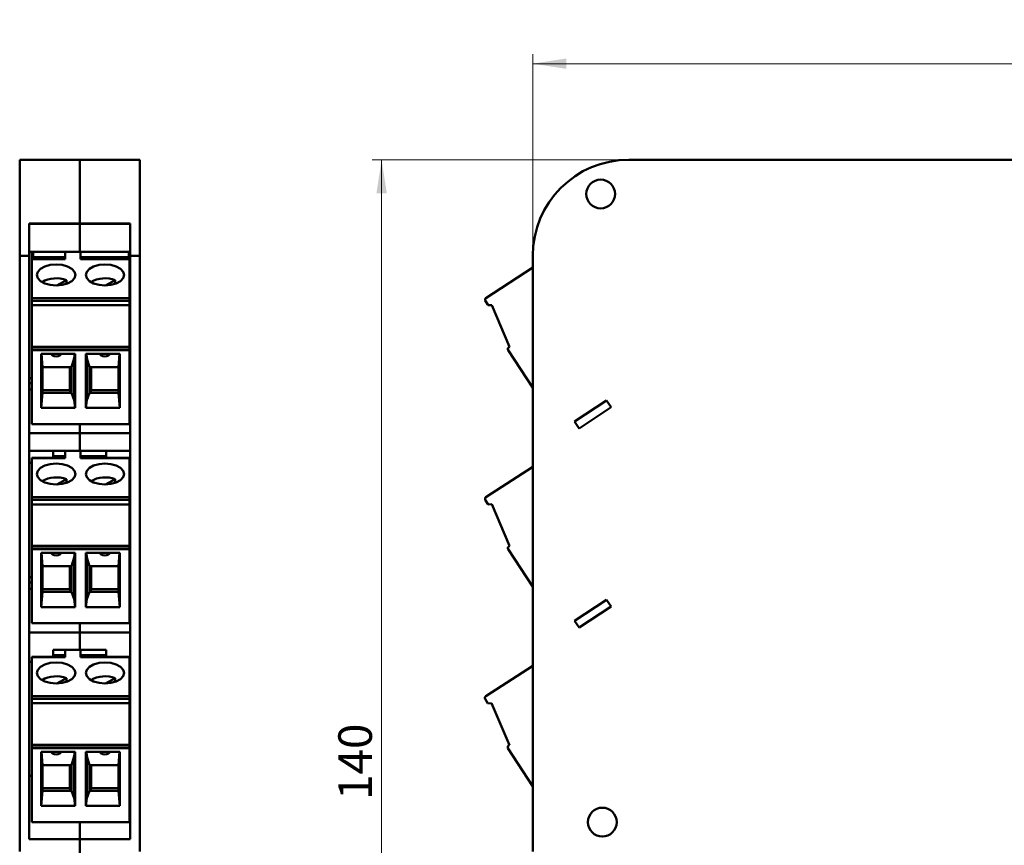
# Model space of a CAD drawing. Units: millimetres. Extents: x 41 to 267, y 12 to 198.
# Drawn here: x 41 to 143, y 112 to 198 of the extents above; entities that cross this region are included whole.
import ezdxf

# ---------------------------------------------------------------- set-up
doc = ezdxf.new("R2010")
doc.units = ezdxf.units.MM
doc.styles.add('SLDTEXTSTYLE0', font='TXT', dxfattribs={"width": 0.605})
doc.dimstyles.new('SLDDIMSTYLE0', dxfattribs={"dimtxt": 3.5, "dimasz": 3.5, "dimexe": 0, "dimexo": 0.0625, "dimgap": 0.875, "dimtad": 2, "dimrnd": 1e-09, "dimzin": 12, "dimdsep": 46, "dimtxsty": 'SLDTEXTSTYLE0', "dimsah": 1, "dimcen": 0.09, "dimadec": 0, "dimazin": 3, "dimtfac": 1, "dimtdec": 3, "dimtofl": 0, "dimtmove": 0, "dimatfit": 3, "dimfxl": 0, "dimfrac": 2, "dimtolj": 1, "dimtzin": 12, "dimarcsym": 0})

# ---------------------------------------------------------------- blocks, each defined once
blk = doc.blocks.new('_D')
at = {"color": 7, "linetype": 'Continuous', "lineweight": 0}
for p, q in [((94.27, 173.79), (94.27, 194.78)), ((214.27, 173.79), (214.27, 194.78)), ((94.27, 193.78), (214.27, 193.78))]:
    blk.add_line(p, q, dxfattribs=at)
at = {"color": 7, "linetype": 'Continuous', "lineweight": 18}
for points in [[(94.27, 193.78), (97.77, 193.24), (97.77, 194.32)], [(214.27, 193.78), (210.77, 194.32), (210.77, 193.24)]]:
    blk.add_solid(points, dxfattribs=at)
at = {"color": 7, "linetype": 'Continuous', "lineweight": 18, "insert": (147.6, 198.29), "char_height": 3.5, "attachment_point": 1, "style": 'SLDTEXTSTYLE0'}
blk.add_mtext('120', dxfattribs=at)
blk = doc.blocks.new('_D_1')
at = {"color": 7, "linetype": 'Continuous', "lineweight": 0}
for p, q in [((104.26, 183.78), (77.53, 183.78)), ((78.53, 183.78), (78.53, 43.78)), ((99.06, 43.78), (77.53, 43.78))]:
    blk.add_line(p, q, dxfattribs=at)
at = {"color": 7, "linetype": 'Continuous', "lineweight": 18}
for points in [[(78.53, 183.78), (77.99, 180.28), (79.07, 180.28)], [(78.53, 43.78), (79.07, 47.28), (77.99, 47.28)]]:
    blk.add_solid(points, dxfattribs=at)
at = {"color": 7, "linetype": 'Continuous', "lineweight": 18, "insert": (74.02, 117.15), "char_height": 3.5, "attachment_point": 1, "rotation": 90, "style": 'SLDTEXTSTYLE0'}
blk.add_mtext('140', dxfattribs=at)

msp = doc.modelspace()

# ---------------------------------------------------------------- linework, layer by layer
at = {"color": 7, "linetype": 'Continuous', "lineweight": 50}
for p, q in [((47.082, 183.782), (40.832, 183.782)), ((40.832, 173.782), (40.832, 183.782)), ((47.082, 177.152), (47.082, 183.782)), ((47.082, 183.782), (53.332, 183.782)), ((53.332, 173.782), (53.332, 183.782)), ((204.269, 183.782), (104.269, 183.782)), ((41.832, 177.152), (41.832, 177.125)), ((47.082, 177.152), (41.832, 177.152)), ((41.832, 177.125), (41.832, 173.782)), ((47.082, 177.125), (41.832, 177.125)), ((47.082, 177.125), (47.082, 177.152)), ((47.082, 177.152), (52.332, 177.152)), ((47.082, 174.212), (47.082, 177.125)), ((47.082, 177.125), (52.332, 177.125)), ((52.332, 177.152), (52.332, 177.125)), ((52.332, 177.125), (52.332, 173.782)), ((41.832, 173.782), (40.832, 173.782)), ((40.832, 111.782), (40.832, 173.782)), ((47.082, 174.212), (41.832, 174.212)), ((41.832, 173.782), (41.832, 113.082)), ((42.092, 173.475), (42.092, 174.212)), ((45.572, 173.475), (42.092, 173.475)), ((42.092, 173.426), (42.092, 173.475)), ((45.572, 173.426), (42.092, 173.426)), ((42.092, 173.426), (42.092, 169.383)), ((42.237, 173.634), (42.237, 174.212)), ((45.572, 173.634), (42.237, 173.634)), ((42.237, 173.571), (42.237, 173.634)), ((42.267, 173.475), (42.237, 173.571)), ((42.237, 173.571), (42.237, 173.475)), ((44.074, 173.475), (44.107, 173.571)), ((45.317, 173.571), (44.107, 173.571)), ((44.107, 173.571), (44.107, 173.475)), ((45.317, 173.571), (45.349, 173.475)), ((45.317, 173.475), (45.317, 173.571)), ((45.572, 174.212), (45.572, 173.426)), ((47.082, 174.212), (52.332, 174.212)), ((47.172, 173.426), (47.172, 174.212)), ((52.187, 173.634), (47.172, 173.634)), ((52.252, 173.475), (47.172, 173.475)), ((52.252, 173.426), (47.172, 173.426)), ((49.074, 173.475), (49.107, 173.571)), ((50.317, 173.571), (49.107, 173.571)), ((49.107, 173.571), (49.107, 173.475)), ((50.317, 173.571), (50.349, 173.475)), ((50.317, 173.475), (50.317, 173.571)), ((52.187, 173.571), (52.156, 173.475)), ((52.187, 174.212), (52.187, 173.634)), ((52.187, 173.634), (52.187, 173.571)), ((52.187, 173.571), (52.187, 173.475)), ((52.252, 173.475), (52.252, 174.212)), ((52.252, 173.426), (52.252, 173.475)), ((52.252, 169.383), (52.252, 173.426)), ((52.332, 173.782), (52.332, 113.082)), ((52.332, 173.782), (53.332, 173.782)), ((53.332, 111.782), (53.332, 173.782)), ((94.269, 173.782), (94.269, 111.782)), ((89.395, 169.386), (94.269, 172.551)), ((52.252, 171.79), (52.332, 171.79)), ((45.699, 171.254), (44.69, 170.704)), ((45.699, 171.254), (45.699, 170.872)), ((49.77, 170.704), (50.779, 171.254)), ((50.779, 170.872), (50.779, 171.254)), ((42.092, 169.383), (52.252, 169.383)), ((42.092, 169.113), (42.092, 169.383)), ((52.252, 169.113), (52.252, 169.383)), ((42.092, 169.113), (52.252, 169.113)), ((42.092, 168.632), (42.092, 169.113)), ((52.252, 168.632), (42.092, 168.632)), ((42.092, 168.632), (42.092, 164.303)), ((52.252, 169.113), (52.252, 168.632)), ((52.252, 164.303), (52.252, 168.632)), ((89.332, 169.116), (89.615, 168.635)), ((90.008, 168.655), (89.615, 168.635)), ((91.854, 164.306), (90.008, 168.655)), ((52.332, 167.27), (52.252, 167.27)), ((42.092, 164.303), (52.252, 164.303)), ((42.092, 164.248), (42.092, 164.303)), ((52.252, 164.248), (42.092, 164.248)), ((42.092, 163.972), (42.092, 164.248)), ((52.252, 164.303), (52.252, 164.248)), ((52.252, 163.972), (52.252, 164.248)), ((91.854, 164.306), (91.77, 164.251)), ((52.252, 163.972), (42.092, 163.972)), ((42.092, 163.972), (42.092, 156.256)), ((43.073, 157.947), (43.073, 163.594)), ((43.073, 163.594), (46.619, 163.594)), ((43.11, 163.594), (43.207, 162.205)), ((44.132, 163.594), (44.132, 163.585)), ((45.132, 163.585), (45.132, 163.594)), ((46.242, 162.205), (46.507, 163.12)), ((46.56, 163.594), (46.507, 163.12)), ((46.507, 158.77), (46.507, 163.12)), ((46.619, 163.594), (46.619, 157.947)), ((47.724, 163.594), (51.271, 163.594)), ((47.724, 157.947), (47.724, 163.594)), ((47.784, 163.594), (47.837, 163.12)), ((47.837, 158.77), (47.837, 163.12)), ((48.101, 162.205), (47.837, 163.12)), ((49.212, 163.594), (49.212, 163.585)), ((50.212, 163.585), (50.212, 163.594)), ((51.234, 163.594), (51.137, 162.205)), ((51.271, 163.594), (51.271, 157.947)), ((52.252, 156.256), (52.252, 163.972)), ((94.269, 160.037), (91.712, 163.975)), ((43.207, 162.205), (43.207, 159.521)), ((46.242, 162.205), (43.207, 162.205)), ((46.057, 159.799), (46.057, 162.205)), ((46.242, 159.521), (46.242, 162.205)), ((48.101, 162.205), (51.137, 162.205)), ((48.101, 159.521), (48.101, 162.205)), ((48.287, 159.799), (48.287, 162.205)), ((51.137, 162.205), (51.137, 159.521)), ((52.332, 162.657), (52.252, 162.657)), ((52.252, 162.183), (52.332, 162.183)), ((42.092, 161.064), (41.832, 161.064)), ((52.332, 161.177), (52.252, 161.177)), ((52.252, 161.064), (52.332, 161.064)), ((41.832, 160.515), (42.092, 160.515)), ((52.332, 160.515), (52.252, 160.515)), ((41.832, 159.856), (42.092, 159.856)), ((43.207, 159.521), (43.073, 157.947)), ((43.207, 159.799), (46.057, 159.799)), ((43.207, 159.521), (46.242, 159.521)), ((46.057, 159.799), (46.242, 159.521)), ((46.242, 159.521), (46.507, 158.77)), ((48.101, 159.521), (47.837, 158.77)), ((48.287, 159.799), (48.101, 159.521)), ((51.137, 159.521), (48.101, 159.521)), ((51.137, 159.799), (48.287, 159.799)), ((51.271, 157.947), (51.137, 159.521)), ((52.332, 159.856), (52.252, 159.856)), ((46.619, 157.947), (43.073, 157.947)), ((46.619, 157.947), (46.507, 158.77)), ((47.724, 157.947), (47.837, 158.77)), ((51.271, 157.947), (47.724, 157.947)), ((101.966, 158.73), (98.625, 156.535)), ((99.091, 155.824), (102.433, 158.02)), ((102.433, 158.02), (101.966, 158.73)), ((42.092, 156.256), (52.252, 156.256)), ((47.082, 155.321), (47.082, 156.256)), ((98.625, 156.535), (99.091, 155.824)), ((47.082, 155.321), (41.832, 155.321)), ((47.082, 153.492), (47.082, 155.321)), ((47.082, 155.321), (52.332, 155.321)), ((44.332, 153.492), (41.832, 153.492)), ((47.082, 153.492), (44.332, 153.492)), ((44.332, 152.755), (44.332, 153.492)), ((45.572, 152.914), (44.332, 152.914)), ((45.317, 152.851), (44.332, 152.851)), ((45.317, 152.851), (45.349, 152.755)), ((45.317, 152.755), (45.317, 152.851)), ((45.572, 153.492), (45.572, 152.706)), ((47.082, 153.492), (49.832, 153.492)), ((47.172, 152.706), (47.172, 153.492)), ((49.832, 152.914), (47.172, 152.914)), ((49.074, 152.755), (49.107, 152.851)), ((49.832, 152.851), (49.107, 152.851)), ((49.107, 152.851), (49.107, 152.755)), ((49.832, 153.492), (52.332, 153.492)), ((49.832, 152.755), (49.832, 153.492)), ((42.092, 152.234), (41.832, 152.234)), ((45.572, 152.755), (42.092, 152.755)), ((42.092, 152.706), (42.092, 152.755)), ((45.572, 152.706), (42.092, 152.706)), ((42.092, 152.706), (42.092, 148.663)), ((52.252, 152.755), (47.172, 152.755)), ((52.252, 152.706), (47.172, 152.706)), ((52.252, 152.706), (52.252, 152.755)), ((52.252, 148.663), (52.252, 152.706)), ((52.252, 152.234), (52.332, 152.234)), ((89.395, 148.666), (94.269, 151.831)), ((52.252, 151.07), (52.332, 151.07)), ((45.699, 150.534), (44.69, 149.984)), ((45.699, 150.534), (45.699, 150.152)), ((49.77, 149.984), (50.779, 150.534)), ((50.779, 150.152), (50.779, 150.534)), ((42.092, 148.663), (52.252, 148.663)), ((42.092, 148.393), (42.092, 148.663)), ((42.092, 148.393), (52.252, 148.393)), ((42.092, 147.912), (42.092, 148.393)), ((52.252, 147.912), (42.092, 147.912)), ((42.092, 147.912), (42.092, 143.583)), ((52.252, 148.393), (52.252, 148.663)), ((52.252, 148.393), (52.252, 147.912)), ((52.252, 143.583), (52.252, 147.912)), ((89.332, 148.396), (89.615, 147.915)), ((90.008, 147.935), (89.615, 147.915)), ((91.854, 143.586), (90.008, 147.935)), ((52.332, 146.55), (52.252, 146.55)), ((42.092, 143.583), (52.252, 143.583)), ((42.092, 143.528), (42.092, 143.583)), ((52.252, 143.583), (52.252, 143.528)), ((91.854, 143.586), (91.77, 143.531)), ((52.252, 143.528), (42.092, 143.528)), ((42.092, 143.252), (42.092, 143.528)), ((52.252, 143.252), (42.092, 143.252)), ((42.092, 143.252), (42.092, 135.536)), ((43.073, 137.227), (43.073, 142.874)), ((43.073, 142.874), (46.619, 142.874)), ((43.11, 142.874), (43.207, 141.485)), ((44.132, 142.874), (44.132, 142.865)), ((45.132, 142.865), (45.132, 142.874)), ((46.56, 142.874), (46.507, 142.4)), ((46.619, 142.874), (46.619, 137.227)), ((47.724, 142.874), (51.271, 142.874)), ((47.724, 137.227), (47.724, 142.874)), ((47.784, 142.874), (47.837, 142.4)), ((49.212, 142.874), (49.212, 142.865)), ((50.212, 142.865), (50.212, 142.874)), ((51.234, 142.874), (51.137, 141.485)), ((51.271, 142.874), (51.271, 137.227)), ((52.252, 143.252), (52.252, 143.528)), ((52.252, 135.536), (52.252, 143.252)), ((94.269, 139.317), (91.712, 143.255)), ((46.242, 141.485), (46.507, 142.4)), ((46.507, 138.05), (46.507, 142.4)), ((47.837, 138.05), (47.837, 142.4)), ((48.101, 141.485), (47.837, 142.4)), ((52.332, 141.937), (52.252, 141.937)), ((43.207, 141.485), (43.207, 138.801)), ((46.242, 141.485), (43.207, 141.485)), ((46.057, 139.079), (46.057, 141.485)), ((46.242, 138.801), (46.242, 141.485)), ((48.101, 141.485), (51.137, 141.485)), ((48.101, 138.801), (48.101, 141.485)), ((48.287, 139.079), (48.287, 141.485)), ((51.137, 141.485), (51.137, 138.801)), ((52.252, 141.463), (52.332, 141.463)), ((42.092, 140.323), (41.832, 140.323)), ((41.832, 139.773), (42.092, 139.773)), ((52.332, 140.457), (52.252, 140.457)), ((52.252, 140.323), (52.332, 140.323)), ((52.332, 139.773), (52.252, 139.773)), ((41.832, 139.114), (42.092, 139.114)), ((43.207, 138.801), (43.073, 137.227)), ((43.207, 139.079), (46.057, 139.079)), ((43.207, 138.801), (46.242, 138.801)), ((46.057, 139.079), (46.242, 138.801)), ((46.242, 138.801), (46.507, 138.05)), ((48.101, 138.801), (47.837, 138.05)), ((48.287, 139.079), (48.101, 138.801)), ((51.137, 138.801), (48.101, 138.801)), ((51.137, 139.079), (48.287, 139.079)), ((51.271, 137.227), (51.137, 138.801)), ((52.332, 139.114), (52.252, 139.114)), ((46.619, 137.227), (46.507, 138.05)), ((47.724, 137.227), (47.837, 138.05)), ((101.966, 137.989), (98.634, 135.8)), ((102.433, 137.279), (101.966, 137.989)), ((46.619, 137.227), (43.073, 137.227)), ((51.271, 137.227), (47.724, 137.227)), ((99.101, 135.089), (102.433, 137.279)), ((42.092, 135.536), (52.252, 135.536)), ((47.082, 134.586), (47.082, 135.536)), ((98.634, 135.8), (99.101, 135.089)), ((47.082, 134.586), (41.832, 134.586)), ((47.082, 132.772), (47.082, 134.586)), ((47.082, 134.586), (52.332, 134.586)), ((47.082, 132.772), (44.332, 132.772)), ((44.332, 132.051), (44.332, 132.772)), ((45.572, 132.772), (45.572, 132.003)), ((47.082, 132.772), (49.832, 132.772)), ((47.172, 132.003), (47.172, 132.772)), ((49.832, 132.051), (49.832, 132.772)), ((42.092, 131.518), (41.832, 131.518)), ((45.572, 132.051), (42.092, 132.051)), ((42.092, 132.003), (42.092, 132.051)), ((45.572, 132.003), (42.092, 132.003)), ((42.092, 132.003), (42.092, 127.959)), ((45.572, 132.211), (44.332, 132.211)), ((45.317, 132.148), (44.332, 132.148)), ((45.317, 132.148), (45.349, 132.051)), ((45.317, 132.051), (45.317, 132.148)), ((49.832, 132.211), (47.172, 132.211)), ((52.252, 132.051), (47.172, 132.051)), ((52.252, 132.003), (47.172, 132.003)), ((49.074, 132.051), (49.107, 132.148)), ((49.832, 132.148), (49.107, 132.148)), ((49.107, 132.148), (49.107, 132.051)), ((52.252, 132.003), (52.252, 132.051)), ((52.252, 127.959), (52.252, 132.003)), ((52.252, 131.518), (52.332, 131.518)), ((52.252, 130.35), (52.332, 130.35)), ((89.373, 127.945), (94.269, 131.125)), ((45.699, 129.83), (44.69, 129.281)), ((45.699, 129.83), (45.699, 129.449)), ((49.77, 129.281), (50.779, 129.83)), ((50.779, 129.449), (50.779, 129.83)), ((42.092, 127.959), (52.252, 127.959)), ((42.092, 127.69), (42.092, 127.959)), ((42.092, 127.69), (52.252, 127.69)), ((42.092, 127.208), (42.092, 127.69)), ((52.252, 127.208), (42.092, 127.208)), ((42.092, 127.208), (42.092, 122.879)), ((52.252, 127.69), (52.252, 127.959)), ((52.252, 127.69), (52.252, 127.208)), ((52.252, 122.879), (52.252, 127.208)), ((89.31, 127.676), (89.593, 127.194)), ((89.986, 127.215), (89.593, 127.194)), ((91.832, 122.865), (89.986, 127.215)), ((52.332, 125.829), (52.252, 125.829)), ((42.092, 122.879), (52.252, 122.879)), ((42.092, 122.825), (42.092, 122.879)), ((52.252, 122.825), (42.092, 122.825)), ((42.092, 122.548), (42.092, 122.825)), ((52.252, 122.548), (42.092, 122.548)), ((42.092, 122.548), (42.092, 114.832)), ((43.073, 116.524), (43.073, 122.171)), ((43.073, 122.171), (46.619, 122.171)), ((43.11, 122.171), (43.207, 120.782)), ((44.132, 122.171), (44.132, 122.161)), ((45.132, 122.161), (45.132, 122.171)), ((46.56, 122.171), (46.507, 121.697)), ((46.619, 122.171), (46.619, 116.524)), ((47.724, 122.171), (51.271, 122.171)), ((47.724, 116.524), (47.724, 122.171)), ((47.784, 122.171), (47.837, 121.697)), ((49.212, 122.171), (49.212, 122.161)), ((50.212, 122.161), (50.212, 122.171)), ((51.234, 122.171), (51.137, 120.782)), ((51.271, 122.171), (51.271, 116.524)), ((52.252, 122.879), (52.252, 122.825)), ((52.252, 122.548), (52.252, 122.825)), ((52.252, 114.832), (52.252, 122.548)), ((94.269, 118.563), (91.69, 122.534)), ((91.832, 122.865), (91.749, 122.811)), ((46.242, 120.782), (46.507, 121.697)), ((46.507, 117.347), (46.507, 121.697)), ((47.837, 117.347), (47.837, 121.697)), ((48.101, 120.782), (47.837, 121.697)), ((52.332, 121.217), (52.252, 121.217)), ((43.207, 120.782), (43.207, 118.098)), ((46.242, 120.782), (43.207, 120.782)), ((46.057, 118.376), (46.057, 120.782)), ((46.242, 118.098), (46.242, 120.782)), ((48.101, 120.782), (51.137, 120.782)), ((48.101, 118.098), (48.101, 120.782)), ((48.287, 118.376), (48.287, 120.782)), ((51.137, 120.782), (51.137, 118.098)), ((52.252, 120.743), (52.332, 120.743)), ((42.092, 119.671), (41.832, 119.671)), ((52.332, 119.737), (52.252, 119.737)), ((52.252, 119.671), (52.332, 119.671)), ((52.332, 119.122), (52.252, 119.122)), ((43.207, 118.098), (43.073, 116.524)), ((43.207, 118.376), (46.057, 118.376)), ((43.207, 118.098), (46.242, 118.098)), ((46.057, 118.376), (46.242, 118.098)), ((46.242, 118.098), (46.507, 117.347)), ((48.101, 118.098), (47.837, 117.347)), ((48.287, 118.376), (48.101, 118.098)), ((51.137, 118.098), (48.101, 118.098)), ((51.137, 118.376), (48.287, 118.376)), ((51.271, 116.524), (51.137, 118.098)), ((52.332, 118.463), (52.252, 118.463)), ((46.619, 116.524), (46.507, 117.347)), ((47.724, 116.524), (47.837, 117.347)), ((46.619, 116.524), (43.073, 116.524)), ((51.271, 116.524), (47.724, 116.524)), ((42.092, 114.832), (52.252, 114.832)), ((47.082, 113.082), (47.082, 114.832)), ((41.832, 113.082), (47.082, 113.082)), ((47.082, 80.782), (47.082, 113.082)), ((52.332, 113.082), (47.082, 113.082))]:
    msp.add_line(p, q, dxfattribs=at)
at = {"color": 7, "linetype": 'Continuous', "lineweight": 50, "flags": 128}
for points in [[(42.632, 171.793), (42.73, 172.13), (43.014, 172.433), (43.456, 172.674), (44.014, 172.829), (44.632, 172.882), (45.25, 172.829), (45.807, 172.674), (46.25, 172.433), (46.534, 172.13), (46.632, 171.793), (46.534, 171.457), (46.25, 171.153), (45.807, 170.912), (45.25, 170.757), (44.632, 170.704), (44.014, 170.757), (43.456, 170.912), (43.014, 171.153), (42.73, 171.457), (42.632, 171.793)], [(47.712, 171.793), (47.81, 172.13), (48.094, 172.433), (48.536, 172.674), (49.094, 172.829), (49.712, 172.882), (50.33, 172.829), (50.887, 172.674), (51.33, 172.433), (51.614, 172.13), (51.712, 171.793), (51.614, 171.457), (51.33, 171.153), (50.887, 170.912), (50.33, 170.757), (49.712, 170.704), (49.094, 170.757), (48.536, 170.912), (48.094, 171.153), (47.81, 171.457), (47.712, 171.793)], [(45.131, 163.594), (45.116, 163.519), (45.017, 163.416), (44.844, 163.345), (44.632, 163.32), (44.419, 163.345), (44.247, 163.416), (44.147, 163.519), (44.132, 163.594)], [(50.211, 163.594), (50.196, 163.519), (50.097, 163.416), (49.924, 163.345), (49.712, 163.32), (49.499, 163.345), (49.327, 163.416), (49.227, 163.519), (49.212, 163.594)], [(42.632, 151.073), (42.73, 151.41), (43.014, 151.713), (43.456, 151.954), (44.014, 152.109), (44.632, 152.162), (45.25, 152.109), (45.807, 151.954), (46.25, 151.713), (46.534, 151.41), (46.632, 151.073), (46.534, 150.737), (46.25, 150.433), (45.807, 150.192), (45.25, 150.037), (44.632, 149.984), (44.014, 150.037), (43.456, 150.192), (43.014, 150.433), (42.73, 150.737), (42.632, 151.073)], [(47.712, 151.073), (47.81, 151.41), (48.094, 151.713), (48.536, 151.954), (49.094, 152.109), (49.712, 152.162), (50.33, 152.109), (50.887, 151.954), (51.33, 151.713), (51.614, 151.41), (51.712, 151.073), (51.614, 150.737), (51.33, 150.433), (50.887, 150.192), (50.33, 150.037), (49.712, 149.984), (49.094, 150.037), (48.536, 150.192), (48.094, 150.433), (47.81, 150.737), (47.712, 151.073)], [(45.131, 142.874), (45.116, 142.799), (45.017, 142.696), (44.844, 142.625), (44.632, 142.6), (44.419, 142.625), (44.247, 142.696), (44.147, 142.799), (44.132, 142.874)], [(50.211, 142.874), (50.196, 142.799), (50.097, 142.696), (49.924, 142.625), (49.712, 142.6), (49.499, 142.625), (49.327, 142.696), (49.227, 142.799), (49.212, 142.874)], [(42.632, 130.37), (42.73, 130.707), (43.014, 131.01), (43.456, 131.251), (44.014, 131.406), (44.632, 131.459), (45.25, 131.406), (45.807, 131.251), (46.25, 131.01), (46.534, 130.707), (46.632, 130.37), (46.534, 130.033), (46.25, 129.73), (45.807, 129.489), (45.25, 129.334), (44.632, 129.281), (44.014, 129.334), (43.456, 129.489), (43.014, 129.73), (42.73, 130.033), (42.632, 130.37)], [(47.712, 130.37), (47.81, 130.707), (48.094, 131.01), (48.536, 131.251), (49.094, 131.406), (49.712, 131.459), (50.33, 131.406), (50.887, 131.251), (51.33, 131.01), (51.614, 130.707), (51.712, 130.37), (51.614, 130.033), (51.33, 129.73), (50.887, 129.489), (50.33, 129.334), (49.712, 129.281), (49.094, 129.334), (48.536, 129.489), (48.094, 129.73), (47.81, 130.033), (47.712, 130.37)], [(45.131, 122.171), (45.116, 122.095), (45.017, 121.993), (44.844, 121.922), (44.632, 121.897), (44.419, 121.922), (44.247, 121.993), (44.147, 122.095), (44.132, 122.171)], [(50.211, 122.171), (50.196, 122.095), (50.097, 121.993), (49.924, 121.922), (49.712, 121.897), (49.499, 121.922), (49.327, 121.993), (49.227, 122.095), (49.212, 122.171)]]:
    msp.add_lwpolyline(points, dxfattribs=at)
at = {"color": 7, "linetype": 'Continuous', "lineweight": 50}
for centre in [(101.345, 180.217), (101.514, 114.844)]:
    msp.add_circle(centre, 1.5, dxfattribs=at)
for centre, radius, start, end in [((104.269, 173.782), 10, 90, 180), ((44.643, 168.48), 2.967, 69.16287, 119.88887), ((49.723, 168.48), 2.967, 69.16287, 119.88887), ((89.504, 169.218), 0.2, 123, 210.5), ((91.879, 164.083), 0.2, 123, 213), ((44.643, 147.76), 2.967, 69.16287, 119.88887), ((49.723, 147.76), 2.967, 69.16287, 119.88887), ((89.504, 148.498), 0.2, 123, 210.5), ((91.879, 143.363), 0.2, 123, 213), ((44.643, 127.057), 2.967, 69.16287, 119.88887), ((49.723, 127.057), 2.967, 69.16287, 119.88887), ((89.482, 127.778), 0.2, 123, 210.5), ((91.857, 122.643), 0.2, 123, 213)]:
    msp.add_arc(centre, radius, start, end, dxfattribs=at)

# ---------------------------------------------------------------- dimensions: what is measured, and where the dimension line sits
at = {"color": 7, "linetype": 'Continuous', "lineweight": 18}
dim = msp.add_linear_dim(base=(214.269, 193.782), p1=(94.269, 173.782), p2=(214.269, 173.782), dimstyle='SLDDIMSTYLE0', dxfattribs=at)
dim.commit()
dim.dimension.update_dxf_attribs({"geometry": '_D', "text_midpoint": (151.614, 193.782), "dimtype": 160})
dim = msp.add_linear_dim(base=(78.531, 43.782), p1=(104.269, 183.782), p2=(99.069, 43.782), angle=90, dimstyle='SLDDIMSTYLE0', dxfattribs=at)
dim.commit()
dim.dimension.update_dxf_attribs({"geometry": '_D_1', "text_midpoint": (78.531, 121.158), "dimtype": 160})

doc.saveas('drawing.dxf')
